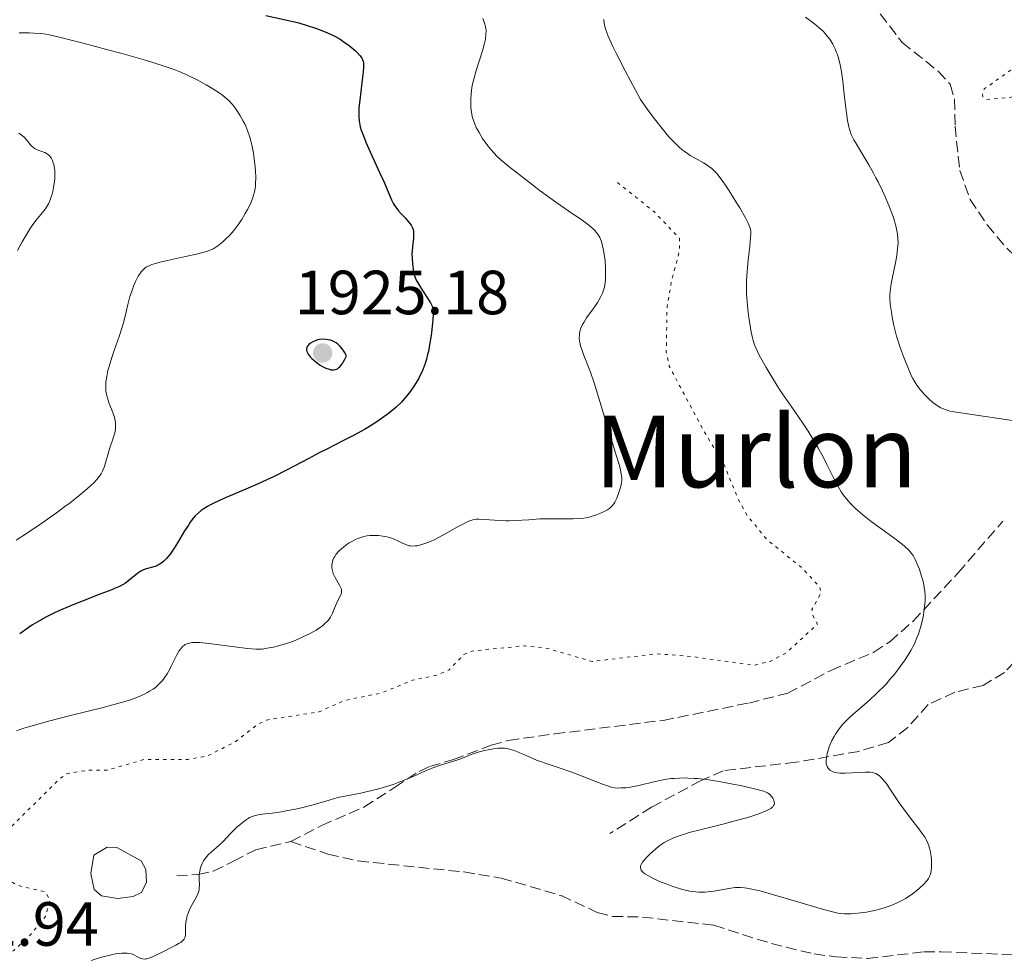
# Model space of a CAD drawing. Units: metres. Extents: x 681784 to 684215, y 4758603 to 4760120.
# Drawn here: x 683530 to 683689, y 4758809 to 4758960 of the extents above; entities that cross this region are included whole.
import ezdxf
from ezdxf.enums import TextEntityAlignment as Align

# ---------------------------------------------------------------- set-up
doc = ezdxf.new("R2010")
doc.units = ezdxf.units.M
doc.header["$MEASUREMENT"] = 0
doc.linetypes.add('DGN Style 3', pattern=[2.435891, 1.739922, -0.695969])
doc.linetypes.add('DGN Style 5', pattern=[1.217945, 0.521977, -0.695969])
for name, color, linetype, lineweight in [('Balsa-alberca', 142, 'Continuous', 0), ('Cota de punto acotado terreno', 7, 'Continuous', 0), ('Curva de nivel auxiliar', 30, 'DGN Style 5', 0), ('Curva de nivel directora', 30, 'Continuous', 30), ('Curva de nivel intermedia', 30, 'Continuous', 0), ('Punto acotado terreno (símbolo)', 7, 'Continuous', 0), ('Senda', 7, 'DGN Style 3', 0), ('Texto de Área (paraje) menor', 7, 'Continuous', 0)]:
    doc.layers.add(name, color=color, linetype=linetype, lineweight=lineweight)
doc.styles.add('Style-Arial', font='arial.ttf')

# ---------------------------------------------------------------- blocks, each defined once
blk = doc.blocks.new('5PATER')
at = {"layer": 'Punto acotado terreno (símbolo)', "linetype": 'Continuous', "lineweight": 0}
h = blk.add_hatch(color=51, dxfattribs=at)
edge = h.paths.add_edge_path()
edge.add_ellipse((0, 0), major_axis=(-0.11, -0.111), ratio=0.999422, start_angle=0, end_angle=360)

msp = doc.modelspace()

# ---------------------------------------------------------------- linework, layer by layer
at = {"layer": 'Balsa-alberca', "color": 142, "linetype": 'Continuous', "lineweight": 0, "elevation": 1932.44, "flags": 128}
msp.add_lwpolyline([(683541.94, 4758823.19), (683542.4, 4758826.12), (683544.54, 4758827.43), (683546.13, 4758827.39), (683550.05, 4758825.23), (683550.78, 4758823.85), (683550.87, 4758821.81), (683550.08, 4758820.14), (683548.75, 4758819.48), (683546.21, 4758819.19), (683543.66, 4758819.59), (683542.49, 4758820.65), (683541.94, 4758823.19)], close=True, dxfattribs=at)
msp.add_lwpolyline([(683541.94, 4758823.19), (683542.4, 4758826.12), (683544.54, 4758827.43), (683546.13, 4758827.39), (683550.05, 4758825.23), (683550.78, 4758823.85), (683550.87, 4758821.81), (683550.08, 4758820.14), (683548.75, 4758819.48), (683546.21, 4758819.19), (683543.66, 4758819.59), (683542.49, 4758820.65), (683541.94, 4758823.19)], dxfattribs=at)
at = {"layer": 'Curva de nivel auxiliar', "color": 30, "linetype": 'DGN Style 5', "lineweight": 0, "flags": 128}
for points, elevation in [([(683694.1, 4758954.73), (683692.63, 4758954.27), (683685.63, 4758949.32), (683685.36, 4758948.42), (683685.4, 4758948.03), (683686, 4758947.63), (683689.71, 4758947.94), (683695.71, 4758949.09), (683697.46, 4758951.12), (683697.36, 4758952.36), (683696.65, 4758953.89), (683695.55, 4758954.57), (683694.1, 4758954.73)], 1942.5), ([(683626.61, 4758934.28), (683632.56, 4758929.54), (683636.62, 4758925.28), (683636.61, 4758923.31), (683635.31, 4758918.38), (683634.61, 4758914.31), (683634.48, 4758906.99), (683634.97, 4758904.71), (683640.57, 4758894.22), (683643.62, 4758889.28), (683646.08, 4758883.28), (683647.59, 4758880.61), (683650.66, 4758876.89), (683656.48, 4758872.16), (683659.13, 4758869.28), (683659.38, 4758868.33), (683657.91, 4758865.65), (683658.03, 4758864.7), (683658.81, 4758863.27), (683653.75, 4758858.65), (683651.18, 4758857.29), (683648.59, 4758856.67), (683638.72, 4758858.05), (683632.97, 4758858.52), (683622.57, 4758857.27), (683614.95, 4758859.48), (683611.6, 4758859.8), (683603.23, 4758858.96), (683601.93, 4758858.38), (683599.58, 4758855.94), (683597.7, 4758855.1), (683593.64, 4758854.26), (683588.67, 4758852.21), (683582.71, 4758851), (683578.66, 4758849.2), (683570.16, 4758847.85), (683568.56, 4758847.03), (683565.08, 4758844.34), (683560.69, 4758842.08), (683557.52, 4758841.53), (683550.49, 4758841.51), (683544.67, 4758839.83), (683541.62, 4758839.81), (683538.13, 4758839.28), (683536.92, 4758838.43), (683528.72, 4758830.33), (683526.95, 4758825.25), (683527.46, 4758823.4), (683528.55, 4758822.24), (683530.13, 4758821.3), (683534.57, 4758820.25), (683535.35, 4758818.93), (683534.64, 4758816.3), (683532.16, 4758813.29), (683529.55, 4758810.84), (683526.98, 4758809.31), (683526.17, 4758808.24), (683526.39, 4758805.96), (683528.42, 4758798.37), (683526.61, 4758794.3), (683526.9, 4758789.66), (683527.84, 4758787.22), (683529.95, 4758784.57), (683532.65, 4758784), (683536.69, 4758779.05), (683537.81, 4758778.34), (683539.59, 4758778.65), (683540.6, 4758779.21), (683541.68, 4758780.32), (683542.7, 4758782.31), (683541.72, 4758784.17), (683542, 4758785.21), (683544.94, 4758787.5), (683546.37, 4758787.35), (683546.57, 4758786.47), (683545.69, 4758783.53), (683544.84, 4758782.4), (683545.14, 4758781.88), (683546.16, 4758781.9), (683547.95, 4758782.53), (683549.89, 4758782.51), (683551.7, 4758779.91), (683554.62, 4758781.14), (683556.14, 4758782.39), (683557.74, 4758783.2), (683560.59, 4758781.68), (683560.88, 4758781.26), (683550.6, 4758774.1), (683547.19, 4758772.26), (683539.41, 4758767.19), (683533.62, 4758764.33), (683526.67, 4758763.13), (683519.65, 4758759.19), (683512.99, 4758757.61), (683507.94, 4758755.53), (683501.68, 4758753.9), (683500.18, 4758753.93), (683497.55, 4758754.66), (683497.03, 4758754.31), (683495.65, 4758751.29), (683495.18, 4758748.83)], 1932.5)]:
    msp.add_lwpolyline(points, dxfattribs=dict(at, elevation=elevation))
at = {"layer": 'Curva de nivel directora', "color": 30, "linetype": 'Continuous', "lineweight": 30, "elevation": 1925, "flags": 128}
for points in [[(683570.09, 4758961.13), (683575.16, 4758960), (683576.39, 4758959.62), (683578.39, 4758958.96), (683578.94, 4758958.76), (683579.9, 4758958.38), (683580.7, 4758958.02), (683581.18, 4758957.78), (683582.02, 4758957.29), (683582.47, 4758957), (683583.31, 4758956.4), (683584.06, 4758955.8), (683584.5, 4758955.41), (683584.75, 4758955.16), (683585.18, 4758954.7), (683585.43, 4758954.39), (683585.52, 4758954.24), (683585.63, 4758954.02), (683585.73, 4758953.7), (683585.76, 4758953.52), (683585.79, 4758953.12), (683585.78, 4758952.81), (683585.72, 4758952.04), (683585.5, 4758950.26), (683585.17, 4758947.51), (683585.05, 4758946.24), (683585.01, 4758945.27), (683585.02, 4758944.83), (683585.08, 4758944.19), (683585.19, 4758943.55), (683585.27, 4758943.22), (683585.43, 4758942.69), (683585.55, 4758942.31), (683585.87, 4758941.48), (683586.16, 4758940.77), (683586.85, 4758939.2), (683588.38, 4758935.88), (683589.04, 4758934.41), (683590.29, 4758931.5), (683590.61, 4758930.86), (683590.79, 4758930.56), (683590.98, 4758930.28), (683591.41, 4758929.73), (683591.86, 4758929.22), (683592.47, 4758928.58), (683592.75, 4758928.28), (683593.23, 4758927.7), (683593.43, 4758927.41), (683593.66, 4758926.96), (683593.77, 4758926.65), (683593.8, 4758926.48), (683593.84, 4758926.22)], [(683593.84, 4758926.22), (683593.85, 4758925.94), (683593.82, 4758925.33), (683593.65, 4758923.96), (683593.59, 4758923.2), (683593.58, 4758922.81), (683593.6, 4758922.02), (683593.66, 4758921.25), (683593.72, 4758920.77), (683593.85, 4758919.92), (683593.99, 4758919.27), (683594.08, 4758918.99), (683594.26, 4758918.57), (683594.67, 4758917.85), (683595.28, 4758916.9), (683596.17, 4758915.53), (683596.54, 4758914.93), (683596.77, 4758914.49), (683596.86, 4758914.28), (683596.94, 4758913.97), (683596.97, 4758913.8), (683597, 4758913.43), (683597, 4758913.1), (683596.95, 4758912.24), (683596.79, 4758910.63), (683596.67, 4758909.67), (683596.42, 4758908.15), (683596.22, 4758907.12), (683596.1, 4758906.62), (683595.91, 4758905.88), (683595.69, 4758905.18), (683595.54, 4758904.74), (683595.2, 4758903.89), (683595.02, 4758903.49), (683594.63, 4758902.73), (683594.22, 4758902.01), (683593.93, 4758901.56), (683593.33, 4758900.7), (683592.71, 4758899.9), (683592.38, 4758899.52), (683591.87, 4758898.97), (683591.03, 4758898.16), (683590.59, 4758897.77), (683589.61, 4758896.99), (683589.08, 4758896.6), (683587.94, 4758895.81), (683586.74, 4758895.05), (683585.92, 4758894.56), (683584.28, 4758893.64), (683582.48, 4758892.72), (683579.97, 4758891.47), (683578.55, 4758890.74), (683576.97, 4758889.91), (683574.63, 4758888.65), (683573.38, 4758888), (683571.4, 4758887.01), (683570.37, 4758886.52), (683569.32, 4758886.04), (683567.21, 4758885.12), (683563.3, 4758883.46), (683561.71, 4758882.73), (683561.06, 4758882.39), (683560.67, 4758882.17), (683559.99, 4758881.75), (683559.69, 4758881.54), (683559.17, 4758881.11), (683558.72, 4758880.66), (683558.45, 4758880.35), (683557.92, 4758879.65), (683557.62, 4758879.21), (683557.02, 4758878.27), (683555.86, 4758876.34), (683555.34, 4758875.5), (683554.69, 4758874.54), (683554.32, 4758874.07), (683554.09, 4758873.82), (683553.65, 4758873.4), (683553.21, 4758873.05), (683552.98, 4758872.9), (683552.63, 4758872.71), (683552.27, 4758872.56), (683552.08, 4758872.5), (683550.85, 4758872.19), (683550.41, 4758872.03), (683550.19, 4758871.92), (683549.96, 4758871.79), (683549.5, 4758871.47), (683548.11, 4758870.32), (683547.49, 4758869.87), (683547.15, 4758869.66), (683546.54, 4758869.34), (683545.76, 4758868.99), (683545.3, 4758868.8), (683543.55, 4758868.13), (683540.7, 4758867.05), (683539.18, 4758866.45), (683537.18, 4758865.59), (683536.19, 4758865.13), (683534.72, 4758864.39), (683533.28, 4758863.58), (683532.57, 4758863.15)], [(683579.22, 4758909.08), (683578.7, 4758909.03), (683578.37, 4758908.96), (683578.16, 4758908.89), (683577.76, 4758908.73), (683577.39, 4758908.52), (683577.22, 4758908.4), (683577, 4758908.21), (683576.82, 4758907.99), (683576.75, 4758907.88), (683576.65, 4758907.64), (683576.63, 4758907.51), (683576.63, 4758907.32), (683576.68, 4758907.11), (683576.73, 4758906.97), (683576.88, 4758906.69), (683577.22, 4758906.26), (683577.5, 4758905.97), (683578.14, 4758905.42), (683578.84, 4758904.92), (683579.2, 4758904.71), (683579.74, 4758904.44), (683580.28, 4758904.25), (683580.55, 4758904.18), (683580.86, 4758904.15), (683581.01, 4758904.15), (683581.24, 4758904.19), (683581.48, 4758904.27), (683581.6, 4758904.34), (683581.83, 4758904.51), (683581.96, 4758904.62), (683582.14, 4758904.83), (683582.39, 4758905.18), (683582.52, 4758905.39), (683582.72, 4758905.74), (683583.03, 4758906.39), (683582.71, 4758906.99), (683582.49, 4758907.33), (683582.34, 4758907.54), (683582.05, 4758907.89), (683581.83, 4758908.12), (683581.68, 4758908.26), (683581.38, 4758908.48), (683580.94, 4758908.73), (683580.65, 4758908.85), (683580.46, 4758908.91), (683580.09, 4758909), (683579.79, 4758909.05), (683579.22, 4758909.08)], [(683532.57, 4758863.15), (683531.87, 4758862.69), (683530.49, 4758861.72)]]:
    msp.add_lwpolyline(points, dxfattribs=at)
at = {"layer": 'Curva de nivel intermedia', "color": 30, "linetype": 'Continuous', "lineweight": 0, "flags": 128}
for points, elevation in [([(683604.95, 4758960.65), (683605.09, 4758960.34), (683605.31, 4758959.71), (683605.42, 4758959.27), (683605.45, 4758959.04), (683605.49, 4758958.67), (683605.48, 4758958.04), (683605.38, 4758957.3), (683605.3, 4758956.88), (683605.19, 4758956.42), (683604.9, 4758955.43), (683603.89, 4758952.27), (683603.51, 4758950.89), (683603.32, 4758950.07), (683603.22, 4758949.54), (683603.09, 4758948.53), (683603.02, 4758947.53), (683603.02, 4758947.03), (683603.05, 4758946.3), (683603.14, 4758945.58), (683603.2, 4758945.23), (683603.28, 4758944.88), (683603.48, 4758944.21), (683603.73, 4758943.56), (683603.93, 4758943.13), (683604.37, 4758942.28), (683604.94, 4758941.35), (683605.35, 4758940.74), (683605.63, 4758940.35), (683606.22, 4758939.61), (683606.83, 4758938.9), (683607.2, 4758938.53), (683607.9, 4758937.88), (683609.41, 4758936.62), (683610.32, 4758935.9), (683612.46, 4758934.24), (683614.2, 4758932.93), (683616.71, 4758931.1), (683618.81, 4758929.65), (683620.95, 4758928.2), (683621.78, 4758927.6), (683622.4, 4758927.1), (683622.68, 4758926.85), (683623.05, 4758926.47), (683623.37, 4758926.07), (683623.51, 4758925.85), (683623.77, 4758925.4), (683623.88, 4758925.15), (683624.04, 4758924.76), (683624.17, 4758924.32), (683624.39, 4758923.38), (683624.55, 4758922.37), (683624.63, 4758921.7), (683624.71, 4758920.44), (683624.72, 4758919.26), (683624.68, 4758918.59), (683624.64, 4758918.19), (683624.52, 4758917.46), (683624.33, 4758916.78), (683624.21, 4758916.45), (683623.97, 4758915.92), (683623.65, 4758915.34), (683623.45, 4758915.03)], 1930), ([(683656.85, 4758960.85), (683658.34, 4758959.75), (683659.08, 4758959.15), (683659.69, 4758958.58), (683659.98, 4758958.27), (683660.38, 4758957.8), (683660.76, 4758957.3), (683660.93, 4758957.04), (683661.26, 4758956.49), (683661.42, 4758956.2), (683661.63, 4758955.75), (683661.82, 4758955.28), (683661.94, 4758954.96), (683662.16, 4758954.28), (683662.43, 4758953.17), (683662.59, 4758952.37), (683662.86, 4758950.61), (683663.11, 4758948.39), (683663.44, 4758945.48), (683663.62, 4758944.23), (683663.82, 4758943.22)], 1940), ([(683624.42, 4758960.47), (683624.5, 4758959.89), (683624.57, 4758959.56), (683624.73, 4758958.97), (683624.99, 4758958.23), (683625.16, 4758957.78), (683625.61, 4758956.73), (683625.9, 4758956.1), (683626.42, 4758955.03), (683627.8, 4758952.3), (683628.7, 4758950.62), (683630.32, 4758947.63), (683631.74, 4758945.65), (683632.58, 4758944.52), (683634.02, 4758942.68), (683634.64, 4758941.94), (683635.01, 4758941.51), (683635.69, 4758940.78), (683636, 4758940.47), (683636.56, 4758939.94), (683637.05, 4758939.53), (683637.35, 4758939.3), (683637.89, 4758938.92), (683638.32, 4758938.63), (683639.11, 4758938.15), (683640.45, 4758937.4), (683641.03, 4758937.06), (683641.5, 4758936.75), (683641.73, 4758936.57), (683642.08, 4758936.26), (683642.64, 4758935.68), (683643.27, 4758934.88), (683643.63, 4758934.38), (683644.02, 4758933.81), (683644.87, 4758932.51), (683645.74, 4758931.11), (683646.29, 4758930.19), (683647.2, 4758928.59), (683647.66, 4758927.71), (683647.82, 4758927.36), (683647.96, 4758926.94), (683648.01, 4758926.74), (683648.07, 4758926.35), (683648.08, 4758926.07), (683648.05, 4758925.44), (683647.91, 4758924.03), (683647.65, 4758921.76), (683647.53, 4758920.62), (683647.41, 4758919.2), (683647.38, 4758918.51), (683647.36, 4758917.47), (683647.39, 4758916.37), (683647.42, 4758915.78), (683647.59, 4758913.86), (683647.75, 4758912.54)], 1935), ([(683530.42, 4758958.34), (683532.04, 4758958.31), (683532.78, 4758958.29), (683533.76, 4758958.22)], 1920), ([(683533.76, 4758958.22), (683534.35, 4758958.14), (683535.5, 4758957.93), (683537.11, 4758957.56), (683538.14, 4758957.31), (683540.69, 4758956.66), (683544.69, 4758955.6), (683546.74, 4758955.04), (683550.91, 4758953.86), (683552.05, 4758953.52), (683553.9, 4758952.93), (683555.33, 4758952.43), (683556.12, 4758952.13), (683557.49, 4758951.53), (683558.95, 4758950.8), (683559.89, 4758950.3), (683560.49, 4758949.97), (683561.57, 4758949.33), (683562.58, 4758948.66), (683563.15, 4758948.24), (683563.49, 4758947.97), (683564.1, 4758947.42), (683564.65, 4758946.84), (683564.92, 4758946.53), (683565.31, 4758946.01), (683565.9, 4758945.11), (683566.45, 4758944.13), (683566.73, 4758943.57), (683567.13, 4758942.62), (683567.5, 4758941.54), (683567.67, 4758940.95), (683567.82, 4758940.32), (683568.09, 4758938.99), (683568.28, 4758937.62), (683568.37, 4758936.73), (683568.42, 4758936.15), (683568.46, 4758935.09), (683568.44, 4758934.06), (683568.4, 4758933.6), (683568.36, 4758933.31), (683568.26, 4758932.75), (683568.11, 4758932.21), (683567.99, 4758931.85), (683567.7, 4758931.11), (683567.33, 4758930.31), (683567.11, 4758929.9), (683566.77, 4758929.27), (683566.2, 4758928.32), (683565.58, 4758927.4), (683565.26, 4758926.96), (683564.93, 4758926.55), (683564.27, 4758925.79), (683563.61, 4758925.13), (683563.18, 4758924.74), (683562.9, 4758924.51), (683562.37, 4758924.1), (683561.87, 4758923.77), (683561.62, 4758923.62), (683561.22, 4758923.43), (683560.53, 4758923.18), (683560.12, 4758923.05), (683559.12, 4758922.8), (683557.14, 4758922.36), (683554.26, 4758921.74), (683553.03, 4758921.45), (683552.53, 4758921.32), (683551.74, 4758921.08), (683551.18, 4758920.84), (683550.89, 4758920.69), (683550.73, 4758920.58), (683550.45, 4758920.34), (683550.05, 4758919.92), (683549.86, 4758919.66), (683549.57, 4758919.21), (683549.28, 4758918.65), (683549.12, 4758918.33), (683548.82, 4758917.6), (683548.61, 4758917.06), (683548.22, 4758915.93), (683547.86, 4758914.65), (683547.59, 4758913.48), (683547.23, 4758911.9), (683546.99, 4758911.02), (683546.48, 4758909.5), (683545.67, 4758907.27), (683545.29, 4758906.15), (683544.86, 4758904.71), (683544.69, 4758904.04), (683544.49, 4758903.08), (683544.37, 4758902.2), (683544.34, 4758901.79), (683544.33, 4758901.41), (683544.37, 4758900.7), (683544.48, 4758900.04), (683544.59, 4758899.61), (683544.9, 4758898.74), (683545.49, 4758897.28), (683545.74, 4758896.49), (683545.86, 4758895.95), (683545.9, 4758895.68), (683545.92, 4758895.27)], 1920), ([(683663.82, 4758943.22), (683663.94, 4758942.78), (683664.03, 4758942.5), (683664.23, 4758941.98), (683664.46, 4758941.47), (683664.64, 4758941.13), (683665.06, 4758940.4), (683667.03, 4758937.13), (683667.8, 4758935.76), (683668.2, 4758935.03), (683668.55, 4758934.35), (683669.23, 4758932.95), (683669.72, 4758931.87), (683670.39, 4758930.29), (683670.95, 4758928.79), (683671.17, 4758928.1), (683671.36, 4758927.46), (683671.46, 4758927.06), (683671.62, 4758926.3), (683671.67, 4758925.94), (683671.74, 4758925.24), (683671.75, 4758924.55), (683671.73, 4758924.09), (683671.64, 4758923.13), (683671.56, 4758922.55), (683671.35, 4758921.36), (683670.66, 4758918.01), (683670.52, 4758917.18), (683670.48, 4758916.82), (683670.43, 4758916.15), (683670.43, 4758915.7), (683670.51, 4758914.69), (683670.69, 4758913.42), (683670.81, 4758912.69), (683671.05, 4758911.5), (683671.35, 4758910.23), (683671.53, 4758909.58), (683671.73, 4758908.91), (683672.16, 4758907.58), (683672.62, 4758906.3), (683672.93, 4758905.48), (683673.53, 4758904.04), (683673.94, 4758903.16), (683674.14, 4758902.78), (683674.51, 4758902.11), (683674.76, 4758901.71), (683675.29, 4758900.99), (683675.96, 4758900.22), (683676.43, 4758899.74), (683676.75, 4758899.44), (683677.35, 4758898.9), (683677.92, 4758898.47), (683678.2, 4758898.29), (683678.65, 4758898.04), (683678.9, 4758897.92), (683679.47, 4758897.7), (683680.09, 4758897.51), (683691.2, 4758895.84)], 1940), ([(683530.35, 4758942.17), (683530.75, 4758941.92), (683531.13, 4758941.62), (683531.3, 4758941.45), (683531.81, 4758940.85), (683532.25, 4758940.31), (683532.49, 4758940.06), (683532.74, 4758939.84), (683532.88, 4758939.74), (683533.1, 4758939.62), (683533.57, 4758939.42), (683534.21, 4758939.2), (683534.53, 4758939.08), (683534.82, 4758938.92), (683534.96, 4758938.83), (683535.16, 4758938.67), (683535.28, 4758938.55), (683535.49, 4758938.27), (683535.59, 4758938.11), (683535.76, 4758937.78), (683535.9, 4758937.41), (683535.97, 4758937.15), (683536.08, 4758936.59), (683536.12, 4758936.27), (683536.16, 4758935.6), (683536.13, 4758934.9), (683536.09, 4758934.43), (683535.95, 4758933.49), (683535.74, 4758932.57), (683535.61, 4758932.12), (683535.38, 4758931.47), (683535.1, 4758930.86), (683534.95, 4758930.57), (683534.78, 4758930.29), (683534.4, 4758929.76), (683533.09, 4758928.18), (683532.48, 4758927.34), (683532.16, 4758926.87), (683531.67, 4758926.09), (683530.88, 4758924.73), (683530.12, 4758923.31)], 1915), ([(683623.45, 4758915.03), (683622.72, 4758913.98), (683621.66, 4758912.49), (683621.21, 4758911.78), (683621.03, 4758911.46), (683620.76, 4758910.85), (683620.59, 4758910.3), (683620.52, 4758909.95), (683620.5, 4758909.72), (683620.48, 4758909.28), (683620.53, 4758908.78), (683620.57, 4758908.53), (683620.7, 4758907.98), (683620.83, 4758907.57), (683621.16, 4758906.63), (683622.29, 4758903.77), (683622.89, 4758902.09), (683623.44, 4758900.32), (683624.2, 4758897.67), (683624.65, 4758896.15), (683625.45, 4758893.62), (683626.5, 4758890.3), (683626.9, 4758888.92), (683627.05, 4758888.35), (683627.24, 4758887.42), (683627.32, 4758886.72), (683627.32, 4758886.33), (683627.3, 4758886.1), (683627.22, 4758885.66), (683627.03, 4758884.91), (683626.87, 4758884.42), (683626.53, 4758883.55), (683626.21, 4758882.89), (683626.05, 4758882.63), (683625.79, 4758882.29), (683625.5, 4758882), (683625.33, 4758881.86), (683625.04, 4758881.66), (683624.48, 4758881.36), (683623.78, 4758881.05), (683623.27, 4758880.86), (683622.23, 4758880.54), (683621.57, 4758880.38), (683621.23, 4758880.32), (683620.64, 4758880.26), (683619.49, 4758880.21), (683617.91, 4758880.21), (683615.41, 4758880.21), (683614.14, 4758880.18), (683612.36, 4758880.07), (683610.18, 4758879.91), (683609.16, 4758879.87), (683608.66, 4758879.87), (683607.69, 4758879.91), (683605.2, 4758880.12), (683604.35, 4758880.15), (683603.96, 4758880.13), (683603.36, 4758880.02), (683602.72, 4758879.81), (683602.36, 4758879.66), (683601.97, 4758879.47), (683601.11, 4758879.01), (683599.14, 4758877.89), (683598.08, 4758877.32), (683597.13, 4758876.85), (683596.67, 4758876.64), (683595.98, 4758876.35), (683595.31, 4758876.12), (683595, 4758876.03), (683594.39, 4758875.89), (683594.11, 4758875.85), (683593.7, 4758875.82), (683593.34, 4758875.85), (683593.11, 4758875.89), (683592.68, 4758876.01), (683592.06, 4758876.29), (683591.19, 4758876.74), (683590.69, 4758876.96), (683589.94, 4758877.21), (683589.52, 4758877.32), (683588.87, 4758877.44), (683588.2, 4758877.52), (683587.85, 4758877.54), (683587.16, 4758877.54), (683586.82, 4758877.52), (683586.31, 4758877.46), (683585.82, 4758877.35), (683585.5, 4758877.26), (683584.88, 4758877.04), (683584.59, 4758876.92), (683584.02, 4758876.63), (683583.5, 4758876.33), (683583.17, 4758876.11), (683582.58, 4758875.67), (683582.28, 4758875.43), (683581.77, 4758874.94), (683581.36, 4758874.47), (683581.15, 4758874.16), (683581.03, 4758873.95), (683580.85, 4758873.54), (683580.78, 4758873.3)], 1930), ([(683647.75, 4758912.54), (683648, 4758910.9), (683648.13, 4758910.19), (683648.33, 4758909.28), (683648.43, 4758908.89), (683648.67, 4758908.15), (683648.87, 4758907.68), (683649.38, 4758906.62), (683650.09, 4758905.29), (683650.54, 4758904.51), (683651.33, 4758903.18), (683652.28, 4758901.67), (683652.82, 4758900.85), (683654.67, 4758898.13), (683656.43, 4758895.56), (683657.28, 4758894.27), (683658.44, 4758892.4), (683658.96, 4758891.51), (683659.86, 4758889.85), (683660.37, 4758888.82), (683661.25, 4758887.01), (683661.83, 4758885.88), (683662.1, 4758885.38), (683662.62, 4758884.53), (683663.13, 4758883.82), (683663.47, 4758883.4), (683664.17, 4758882.63), (683664.93, 4758881.87), (683665.36, 4758881.47), (683666.09, 4758880.84), (683667.45, 4758879.76), (683669.15, 4758878.52), (683671.5, 4758876.83), (683672.47, 4758876.08), (683672.87, 4758875.75), (683673.49, 4758875.17), (683673.94, 4758874.65), (683674.17, 4758874.32), (683674.3, 4758874.11), (683674.53, 4758873.66), (683674.9, 4758872.81), (683675.14, 4758872.21), (683675.55, 4758870.99), (683675.79, 4758870.12), (683675.91, 4758869.57), (683675.97, 4758869.22), (683676.07, 4758868.53), (683676.12, 4758867.87), (683676.12, 4758867.53), (683676.11, 4758867.01), (683676.03, 4758866.13), (683675.91, 4758865.23), (683675.83, 4758864.74), (683675.67, 4758863.97), (683675.38, 4758862.76), (683675.03, 4758861.64), (683674.8, 4758861.05), (683674.38, 4758860.1), (683673.83, 4758859.06), (683673.49, 4758858.49), (683672.79, 4758857.4), (683672.38, 4758856.83), (683671.73, 4758855.94), (683671.01, 4758855.03), (683670.62, 4758854.57), (683669.82, 4758853.65), (683669.39, 4758853.2), (683668.74, 4758852.54), (683668.06, 4758851.89), (683666.66, 4758850.64), (683664.85, 4758849.07), (683664.01, 4758848.31), (683663.25, 4758847.56), (683662.9, 4758847.2), (683662.44, 4758846.65), (683662.16, 4758846.29), (683661.68, 4758845.58), (683661.47, 4758845.24), (683661.12, 4758844.57), (683660.84, 4758843.94), (683660.69, 4758843.55), (683660.45, 4758842.83), (683660.36, 4758842.47), (683660.23, 4758841.84), (683660.18, 4758841.32), (683660.19, 4758841.03), (683660.21, 4758840.85), (683660.3, 4758840.54), (683660.36, 4758840.38), (683660.53, 4758840.11), (683660.75, 4758839.88), (683660.91, 4758839.75), (683661.29, 4758839.55), (683661.72, 4758839.41), (683661.97, 4758839.37), (683662.41, 4758839.32), (683663.25, 4758839.32), (683666.5, 4758839.5), (683667.24, 4758839.5), (683667.6, 4758839.45), (683667.81, 4758839.4)], 1935), ([(683545.92, 4758895.27), (683545.91, 4758894.86), (683545.88, 4758894.58), (683545.78, 4758894.02), (683545.55, 4758893.19), (683545, 4758891.6), (683544.65, 4758890.49), (683544.29, 4758889.18), (683544.11, 4758888.62), (683543.92, 4758888.12), (683543.81, 4758887.89), (683543.57, 4758887.45), (683543.39, 4758887.17), (683542.94, 4758886.6), (683542.35, 4758885.96), (683541.99, 4758885.61), (683541.34, 4758885.01), (683540.08, 4758883.95), (683538.62, 4758882.8), (683537.77, 4758882.17), (683536.39, 4758881.15), (683534.07, 4758879.52), (683531.57, 4758877.84), (683529.9, 4758876.76)], 1920), ([(683580.78, 4758873.3), (683580.7, 4758872.83), (683580.7, 4758872.36), (683580.75, 4758872.05), (683580.79, 4758871.84), (683580.92, 4758871.43), (683581.02, 4758871.2), (683581.24, 4758870.75), (683581.95, 4758869.54), (683582.16, 4758869.11), (683582.23, 4758868.91), (683582.27, 4758868.62), (683582.24, 4758868.31), (683582.2, 4758868.15), (683582.13, 4758867.98), (683581.95, 4758867.6), (683581.49, 4758866.72), (683581.26, 4758866.21), (683581.13, 4758865.83), (683580.93, 4758865.3), (683580.81, 4758865.03), (683580.6, 4758864.6), (683580.47, 4758864.38), (683580.14, 4758863.93), (683579.94, 4758863.71), (683579.59, 4758863.36), (683579.17, 4758863.02), (683578.85, 4758862.79), (683578.15, 4758862.33), (683577.78, 4758862.11), (683576.99, 4758861.67), (683576.16, 4758861.27), (683575.61, 4758861.01), (683574.52, 4758860.56), (683573.94, 4758860.34), (683572.86, 4758859.99), (683571.89, 4758859.72), (683571.31, 4758859.59), (683570.31, 4758859.39), (683569.51, 4758859.28), (683569.12, 4758859.26), (683568.48, 4758859.27), (683567.14, 4758859.38), (683560.9, 4758860.17), (683559.46, 4758860.31), (683558.89, 4758860.33), (683558.18, 4758860.31), (683557.79, 4758860.24), (683557.61, 4758860.19), (683557.35, 4758860.1), (683557.12, 4758859.98), (683556.97, 4758859.88), (683556.7, 4758859.66), (683556.33, 4758859.26), (683556.11, 4758858.96), (683555.97, 4758858.73), (683555.7, 4758858.26), (683555.28, 4758857.37), (683554.87, 4758856.5), (683554.63, 4758856.03), (683554.2, 4758855.28), (683553.74, 4758854.57), (683553.45, 4758854.21), (683552.94, 4758853.66), (683552.54, 4758853.3), (683552.31, 4758853.11), (683551.94, 4758852.84), (683551.38, 4758852.48), (683551.07, 4758852.3), (683550.56, 4758852.03), (683549.7, 4758851.64), (683548.72, 4758851.27), (683548.01, 4758851.03), (683546.46, 4758850.56), (683543.93, 4758849.88), (683538.67, 4758848.61), (683535.12, 4758847.69), (683533.07, 4758847.11), (683531.88, 4758846.75), (683531.16, 4758846.53), (683529.95, 4758846.11)], 1930), ([(683638.17, 4758829.76), (683639.94, 4758830.23), (683643.78, 4758831.18), (683645.57, 4758831.64), (683647.76, 4758832.25), (683648.9, 4758832.62), (683649.54, 4758832.84), (683650.54, 4758833.26), (683651.09, 4758833.54), (683651.3, 4758833.67), (683651.53, 4758833.85), (683651.62, 4758833.93), (683651.75, 4758834.11), (683651.81, 4758834.23), (683651.86, 4758834.49), (683651.85, 4758834.64), (683651.76, 4758834.97), (683651.6, 4758835.29), (683651.46, 4758835.5), (683651.15, 4758835.87), (683650.92, 4758836.07), (683650.78, 4758836.16), (683650.52, 4758836.29), (683649.94, 4758836.49), (683648.47, 4758836.87), (683646.4, 4758837.33), (683645.18, 4758837.57), (683643.24, 4758837.93), (683641.3, 4758838.24), (683640.39, 4758838.36), (683639.53, 4758838.45), (683638.99, 4758838.49), (683637.97, 4758838.54), (683637.5, 4758838.55), (683636.6, 4758838.53), (683635.77, 4758838.49), (683635.25, 4758838.44), (683634.25, 4758838.3), (683633.72, 4758838.21), (683632.71, 4758838), (683630.08, 4758837.35), (683629, 4758837.13), (683628.37, 4758837.04), (683627.97, 4758836.99), (683627.25, 4758836.94), (683626.57, 4758836.93), (683626.21, 4758836.97), (683625.59, 4758837.09), (683624.84, 4758837.32), (683624.39, 4758837.49), (683623.28, 4758837.94), (683620.96, 4758838.86), (683619.27, 4758839.49), (683617.11, 4758840.24), (683615.83, 4758840.67), (683613.63, 4758841.39), (683611.48, 4758842.37), (683610.67, 4758842.71), (683610.2, 4758842.89), (683609.43, 4758843.15), (683608.81, 4758843.29), (683608.45, 4758843.34), (683607.79, 4758843.36), (683607.42, 4758843.34), (683606.63, 4758843.25), (683605.82, 4758843.1), (683605.27, 4758842.98), (683604.22, 4758842.69), (683603.12, 4758842.31), (683601.69, 4758841.76), (683600.94, 4758841.49), (683599.73, 4758841.1), (683598.01, 4758840.56), (683597.12, 4758840.25), (683595.78, 4758839.69), (683593.89, 4758838.83), (683592.85, 4758838.39), (683591.35, 4758837.8), (683590.56, 4758837.52), (683589.31, 4758837.12), (683588.02, 4758836.75), (683587.35, 4758836.58), (683585.34, 4758836.13), (683582.79, 4758835.63), (683581.68, 4758835.39), (683580.28, 4758835.01), (683578.6, 4758834.49), (683577.67, 4758834.22), (683576.04, 4758833.81), (683574.87, 4758833.56), (683573.31, 4758833.26), (683572.57, 4758833.13), (683571.08, 4758832.92), (683569.49, 4758832.73), (683568.86, 4758832.64), (683568.18, 4758832.48), (683567.87, 4758832.38), (683567.44, 4758832.18), (683567.22, 4758832.05), (683566.76, 4758831.73), (683565.95, 4758831.08)], 1935), ([(683667.81, 4758839.4), (683668.19, 4758839.25), (683668.59, 4758839.02), (683668.81, 4758838.85), (683669.17, 4758838.5), (683669.59, 4758838.01), (683669.83, 4758837.7), (683670.65, 4758836.51), (683671.95, 4758834.55), (683672.66, 4758833.53), (683673.75, 4758832.08), (683675.1, 4758830.37), (683675.65, 4758829.63), (683676.09, 4758828.98), (683676.26, 4758828.68), (683676.55, 4758828.09), (683676.69, 4758827.7), (683676.78, 4758827.44), (683676.91, 4758826.87), (683677.06, 4758825.93), (683677.11, 4758825.43), (683677.14, 4758824.69), (683677.12, 4758824), (683677.09, 4758823.68), (683676.97, 4758823.11), (683676.88, 4758822.86), (683676.82, 4758822.7), (683676.65, 4758822.39), (683676.45, 4758822.09), (683676.29, 4758821.9), (683675.92, 4758821.49), (683675.2, 4758820.82), (683674.79, 4758820.47), (683674.1, 4758819.95), (683673.36, 4758819.44), (683672.96, 4758819.2), (683672.56, 4758818.97), (683671.74, 4758818.54), (683670.89, 4758818.17), (683670.32, 4758817.94), (683669.19, 4758817.56), (683667.96, 4758817.24), (683667.18, 4758817.09), (683666.68, 4758817), (683665.74, 4758816.87), (683664.78, 4758816.77), (683664.2, 4758816.73), (683663.15, 4758816.72), (683662.47, 4758816.77), (683662.05, 4758816.84), (683661.22, 4758817.03), (683659.23, 4758817.58), (683656.18, 4758818.48), (683651.56, 4758819.84), (683649.56, 4758820.39), (683648.73, 4758820.59), (683648.25, 4758820.7), (683647.42, 4758820.86), (683647.06, 4758820.91), (683646.43, 4758820.97), (683645.88, 4758820.97), (683645.54, 4758820.95), (683644.86, 4758820.86), (683642.15, 4758820.37), (683641.18, 4758820.25), (683640.69, 4758820.21), (683640.04, 4758820.2), (683639.72, 4758820.21), (683639.24, 4758820.24), (683638.25, 4758820.37), (683637.56, 4758820.51), (683637.09, 4758820.63), (683636.08, 4758820.93), (683635.55, 4758821.11), (683634.46, 4758821.51), (683633.64, 4758821.83), (683632.49, 4758822.35), (683631.52, 4758822.86), (683631.14, 4758823.1), (683630.83, 4758823.32), (683630.67, 4758823.47), (683630.44, 4758823.75), (683630.37, 4758823.88), (683630.31, 4758824.15), (683630.35, 4758824.43), (683630.43, 4758824.62), (683630.68, 4758825.03), (683630.88, 4758825.29), (683631.37, 4758825.83), (683631.94, 4758826.41), (683632.8, 4758827.17), (683633.24, 4758827.52), (683633.83, 4758827.96), (683634.14, 4758828.16), (683634.65, 4758828.45), (683635.22, 4758828.74), (683635.55, 4758828.88), (683636.28, 4758829.16), (683636.7, 4758829.31), (683637.39, 4758829.53), (683638.17, 4758829.76)], 1935), ([(683565.95, 4758831.08), (683565.38, 4758830.57), (683564.35, 4758829.57), (683563.21, 4758828.35), (683562.52, 4758827.7), (683561.26, 4758826.6), (683560.82, 4758826.17), (683560.61, 4758825.94), (683560.22, 4758825.46), (683560.05, 4758825.22), (683559.83, 4758824.83), (683559.66, 4758824.42), (683559.58, 4758824.15), (683559.46, 4758823.59), (683559.42, 4758823.31), (683559.38, 4758822.76), (683559.37, 4758822.24), (683559.39, 4758821.34), (683559.37, 4758820.81), (683559.35, 4758820.59), (683559.26, 4758820.19), (683559.16, 4758819.93), (683558.87, 4758819.36), (683558.21, 4758818.2), (683557.86, 4758817.52), (683557.56, 4758816.81), (683557.44, 4758816.46), (683557.35, 4758816.1), (683557.23, 4758815.39), (683557.18, 4758814.73), (683557.16, 4758813.61), (683557.14, 4758813.23), (683557.11, 4758813.07), (683557.04, 4758812.85), (683556.93, 4758812.65), (683556.86, 4758812.55), (683556.73, 4758812.41), (683556.38, 4758812.13), (683556.15, 4758811.98), (683555.59, 4758811.66), (683554.96, 4758811.33), (683553.62, 4758810.68), (683551.95, 4758809.85), (683551.29, 4758809.59), (683550.94, 4758809.5), (683550.78, 4758809.47), (683550.55, 4758809.45), (683550.22, 4758809.48), (683550.05, 4758809.52), (683549.72, 4758809.65), (683548.95, 4758810.07), (683548.62, 4758810.21), (683548.43, 4758810.26), (683548, 4758810.36), (683547.76, 4758810.38), (683547.36, 4758810.4), (683546.92, 4758810.38), (683546.59, 4758810.35), (683545.91, 4758810.26), (683544.82, 4758810.04), (683544.1, 4758809.86), (683542.79, 4758809.48), (683542, 4758809.21)], 1935)]:
    msp.add_lwpolyline(points, dxfattribs=dict(at, elevation=elevation))
at = {"layer": 'Senda', "color": 7, "linetype": 'DGN Style 3', "lineweight": 0}
for points in [[(683667.41, 4758963.32, 1940.13), (683672.41, 4758956.79, 1940.03), (683678.23, 4758952.15, 1940.64), (683680.16, 4758950.05, 1940.96), (683680.84, 4758947.69, 1941.42), (683680.92, 4758943.32, 1941.42), (683681.67, 4758936.2, 1940.03), (683683.34, 4758931.55, 1939.35), (683686.08, 4758927.45, 1938.89), (683689.29, 4758923.66, 1938.66), (683696.65, 4758916.6, 1939.09), (683700.48, 4758913.42, 1938.65), (683702.67, 4758910.74, 1938.79), (683704.58, 4758907.19, 1939.09), (683709.53, 4758897.13, 1939.09)], [(683709.53, 4758897.13, 1939.09), (683706.44, 4758895.23, 1939.09), (683704.39, 4758892.65, 1939.56), (683703.18, 4758889.19, 1938.62), (683702.07, 4758882.85, 1938.21), (683701.02, 4758879.84, 1937.89), (683699.26, 4758876.46, 1937.46), (683695.18, 4758870.14, 1937.5), (683693.69, 4758863.7, 1936.99), (683691.86, 4758859.28, 1936.99), (683690.47, 4758857.21, 1936.76), (683688.86, 4758855.53, 1936.53), (683685.46, 4758853.44, 1936.53), (683680.9, 4758852.34, 1936.06), (683676.61, 4758850.36, 1936.06), (683673.33, 4758846.67, 1935.19), (683670.22, 4758844.26, 1935.13), (683665.45, 4758842.83, 1934.69), (683655.33, 4758841.08, 1933.78), (683643.64, 4758839.72, 1934.14), (683640.07, 4758838.14, 1934.29), (683632.1, 4758833.86, 1934.73), (683625.42, 4758829.61, 1935.13)], [(683574.12, 4758828.32, 1934.3), (683579.04, 4758830.89, 1934.54), (683585.86, 4758833.87, 1934.54), (683590.78, 4758837.02, 1933.73), (683594.73, 4758839.61, 1933.73), (683596.44, 4758840.42, 1933.84), (683600.24, 4758841.5, 1934.07), (683606.32, 4758843.82, 1933.73), (683609.1, 4758844.58, 1933.61), (683616.5, 4758845.64, 1933.01), (683633.97, 4758847.81, 1932.56), (683647.75, 4758850.6, 1932.21), (683654.02, 4758852.17, 1932.44), (683660.96, 4758855.85, 1932.44), (683667.87, 4758858.76, 1932.66), (683670.44, 4758860.44, 1932.73), (683674.19, 4758863.76, 1932.84), (683681.4, 4758871.52, 1933.12), (683688.61, 4758879.82, 1934.54)], [(683555.76, 4758822.85, 1933.37), (683559.19, 4758823.04, 1933.61), (683561.63, 4758823.58, 1933.6), (683564.88, 4758825.17, 1934.3), (683568.48, 4758827.02, 1934.54), (683574.12, 4758828.32, 1934.3)], [(683574.12, 4758828.32, 1934.3), (683580.07, 4758826.32, 1935), (683584.93, 4758825.21, 1935.28), (683601.95, 4758823.44, 1934.98), (683607.91, 4758822.47, 1935.17), (683617.55, 4758819.65, 1935.23), (683623.39, 4758816.95, 1935), (683625.81, 4758816.31, 1934.97), (683630.65, 4758816.19, 1935.23), (683642.12, 4758814.88, 1935.69), (683651.38, 4758811.93, 1935.38), (683658.28, 4758810.27, 1935.29), (683661.82, 4758809.79, 1935.46), (683666.82, 4758809.54, 1935.46), (683675.94, 4758810.61, 1935.46), (683678.69, 4758810.6, 1935.53), (683692.88, 4758810.06, 1936.61), (683700.39, 4758809.75, 1937.56)]]:
    msp.add_polyline3d(points, dxfattribs=at)

# ---------------------------------------------------------------- block references
at = {"layer": 'Punto acotado terreno (símbolo)', "color": 7, "linetype": 'Continuous', "lineweight": 0, "xscale": 10, "yscale": 10, "zscale": 10}
msp.add_blockref('5PATER', (683579.22, 4758906.87, 1925.18), dxfattribs=at)

# ---------------------------------------------------------------- texts
at = {"layer": 'Cota de punto acotado terreno', "color": 7, "linetype": 'Continuous', "lineweight": 0, "style": 'Style-Arial'}
for s, p in [('1925.18', (683574.74, 4758913.09, 1925.18)), ('1932.94', (683508.74, 4758811.58, 1932.94))]:
    msp.add_text(s, height=7, dxfattribs=at).set_placement(p)
at = {"layer": 'Texto de Área (paraje) menor', "color": 7, "linetype": 'Continuous', "lineweight": 0, "style": 'Style-Arial'}
msp.add_text('Murlon', height=11.5, dxfattribs=at).set_placement((683648.88, 4758891.02, 1933.48), align=Align.MIDDLE_CENTER)

doc.saveas('drawing.dxf')
